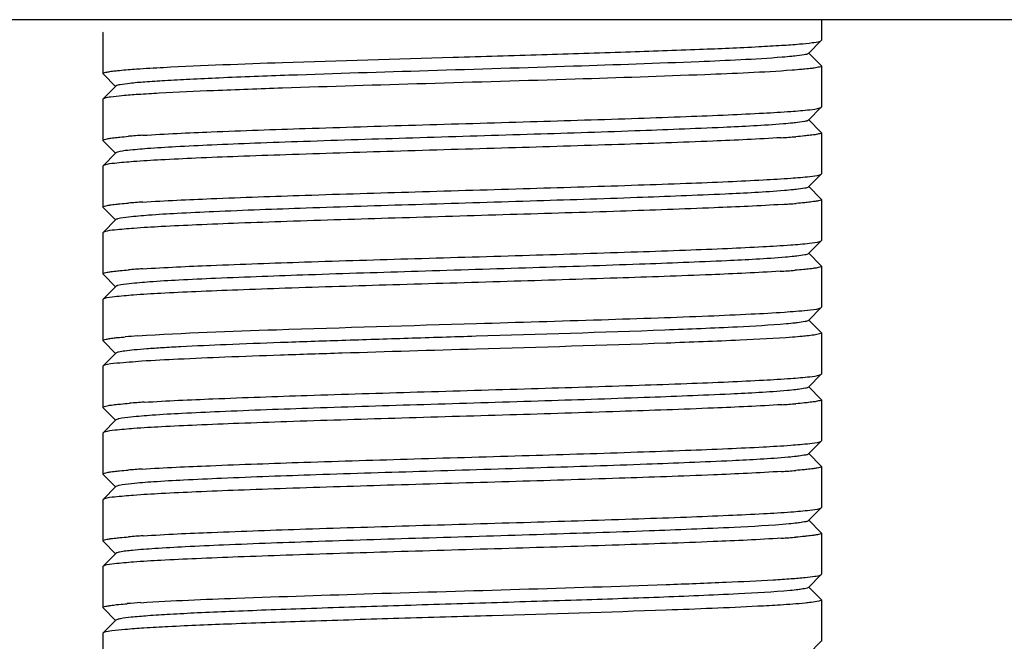
# Model space of a CAD drawing. Units: millimetres. Extents: x 30870 to 42436, y 2595 to 7877.
# Drawn here: x 36182 to 36201, y 6627 to 6639 of the extents above; entities that cross this region are included whole.
import ezdxf

# ---------------------------------------------------------------- set-up
doc = ezdxf.new("R2010")
doc.units = ezdxf.units.MM

msp = doc.modelspace()

# ---------------------------------------------------------------- linework, layer by layer
at = {"color": 7, "linetype": 'Continuous'}
for p, q in [((36285.183, 6639.45), (35959.683, 6639.45)), ((36197.183, 6639.45), (36197.183, 6639.05)), ((36183.186, 6639.206), (36183.183, 6639.2)), ((36183.183, 6639.2), (36183.183, 6638.4)), ((36196.93, 6638.794), (36197.18, 6639.044)), ((36197.18, 6639.044), (36197.183, 6639.05)), ((36197.18, 6638.556), (36196.93, 6638.807)), ((36197.18, 6638.556), (36197.183, 6638.55)), ((36197.183, 6638.55), (36197.183, 6637.75)), ((36183.186, 6638.394), (36183.183, 6638.4)), ((36183.186, 6638.394), (36183.437, 6638.144)), ((36183.437, 6638.157), (36183.186, 6637.906)), ((36183.186, 6637.906), (36183.183, 6637.9)), ((36183.183, 6637.9), (36183.183, 6637.1)), ((36196.93, 6637.494), (36197.18, 6637.744)), ((36197.18, 6637.744), (36197.183, 6637.75)), ((36197.18, 6637.256), (36196.93, 6637.507)), ((36197.18, 6637.256), (36197.183, 6637.25)), ((36197.183, 6637.25), (36197.183, 6636.45)), ((36183.186, 6637.094), (36183.183, 6637.1)), ((36183.186, 6637.094), (36183.437, 6636.844)), ((36183.437, 6636.857), (36183.186, 6636.606)), ((36183.186, 6636.606), (36183.183, 6636.6)), ((36183.183, 6636.6), (36183.183, 6635.8)), ((36196.93, 6636.194), (36197.18, 6636.444)), ((36197.18, 6636.444), (36197.183, 6636.45)), ((36197.18, 6635.956), (36196.93, 6636.207)), ((36197.18, 6635.956), (36197.183, 6635.95)), ((36197.183, 6635.95), (36197.183, 6635.15)), ((36183.186, 6635.794), (36183.183, 6635.8)), ((36183.186, 6635.794), (36183.437, 6635.544)), ((36183.437, 6635.557), (36183.186, 6635.306)), ((36183.186, 6635.306), (36183.183, 6635.3)), ((36183.183, 6635.3), (36183.183, 6634.5)), ((36196.93, 6634.894), (36197.18, 6635.144)), ((36197.18, 6635.144), (36197.183, 6635.15)), ((36197.18, 6634.656), (36196.93, 6634.907)), ((36197.18, 6634.656), (36197.183, 6634.65)), ((36197.183, 6634.65), (36197.183, 6633.85)), ((36183.186, 6634.494), (36183.183, 6634.5)), ((36183.186, 6634.494), (36183.437, 6634.244)), ((36183.437, 6634.257), (36183.186, 6634.006)), ((36183.186, 6634.006), (36183.183, 6634)), ((36183.183, 6634), (36183.183, 6633.2)), ((36196.93, 6633.594), (36197.18, 6633.844)), ((36197.18, 6633.844), (36197.183, 6633.85)), ((36197.18, 6633.356), (36196.93, 6633.607)), ((36197.18, 6633.356), (36197.183, 6633.35)), ((36197.183, 6633.35), (36197.183, 6632.55)), ((36183.186, 6633.194), (36183.183, 6633.2)), ((36183.186, 6633.194), (36183.437, 6632.944)), ((36183.437, 6632.957), (36183.186, 6632.706)), ((36183.186, 6632.706), (36183.183, 6632.7)), ((36183.183, 6632.7), (36183.183, 6631.9)), ((36196.93, 6632.294), (36197.18, 6632.544)), ((36197.18, 6632.544), (36197.183, 6632.55)), ((36197.18, 6632.056), (36196.93, 6632.307)), ((36183.186, 6631.894), (36183.183, 6631.9)), ((36183.186, 6631.894), (36183.437, 6631.644)), ((36197.18, 6632.056), (36197.183, 6632.05)), ((36197.183, 6632.05), (36197.183, 6631.25)), ((36183.437, 6631.657), (36183.186, 6631.406)), ((36183.186, 6631.406), (36183.183, 6631.4)), ((36183.183, 6631.4), (36183.183, 6630.6)), ((36196.93, 6630.994), (36197.18, 6631.244)), ((36197.18, 6631.244), (36197.183, 6631.25)), ((36197.18, 6630.756), (36196.93, 6631.007)), ((36197.18, 6630.756), (36197.183, 6630.75)), ((36197.183, 6630.75), (36197.183, 6629.95)), ((36183.186, 6630.594), (36183.183, 6630.6)), ((36183.186, 6630.594), (36183.437, 6630.344)), ((36183.437, 6630.357), (36183.186, 6630.106)), ((36183.186, 6630.106), (36183.183, 6630.1)), ((36183.183, 6630.1), (36183.183, 6629.3)), ((36196.93, 6629.694), (36197.18, 6629.944)), ((36197.18, 6629.944), (36197.183, 6629.95)), ((36197.18, 6629.456), (36196.93, 6629.707)), ((36197.18, 6629.456), (36197.183, 6629.45)), ((36197.183, 6629.45), (36197.183, 6628.65)), ((36183.186, 6629.294), (36183.183, 6629.3)), ((36183.186, 6629.294), (36183.437, 6629.044)), ((36183.437, 6629.057), (36183.186, 6628.806)), ((36183.186, 6628.806), (36183.183, 6628.8)), ((36183.183, 6628.8), (36183.183, 6628)), ((36196.93, 6628.394), (36197.18, 6628.644)), ((36197.18, 6628.644), (36197.183, 6628.65)), ((36197.18, 6628.156), (36196.93, 6628.407)), ((36197.18, 6628.156), (36197.183, 6628.15)), ((36197.183, 6628.15), (36197.183, 6627.35)), ((36183.186, 6627.994), (36183.183, 6628)), ((36183.186, 6627.994), (36183.437, 6627.744)), ((36183.437, 6627.757), (36183.186, 6627.506)), ((36183.186, 6627.506), (36183.183, 6627.5)), ((36183.183, 6627.5), (36183.183, 6626.7)), ((36196.93, 6627.094), (36197.18, 6627.344)), ((36197.18, 6627.344), (36197.183, 6627.35))]:
    msp.add_line(p, q, dxfattribs=at)
for centre, radius, start, end in [((36185.072, 6619.641), 17.593, 93.6209, 94.5387), ((36195.28, 6654.907), 17.791, 273.6081, 274.5231), ((36185.076, 6618.29), 17.644, 93.6281, 94.5267), ((36195.324, 6653.018), 17.2, 273.6568, 274.563), ((36185.068, 6617.093), 17.541, 93.6351, 94.5345), ((36195.219, 6653.164), 18.65, 273.5658, 274.4493), ((36184.827, 6619), 14.324, 93.8657, 94.8387), ((36185.145, 6613.427), 18.61, 93.5675, 94.4528), ((36195.298, 6649.467), 17.55, 273.6343, 274.5339), ((36185.042, 6613.548), 17.185, 93.658, 94.5641), ((36195.29, 6648.273), 17.657, 273.6277, 274.5254), ((36185.085, 6611.669), 17.765, 93.6091, 94.5255), ((36195.293, 6646.931), 17.614, 273.62, 274.5367), ((36184.977, 6611.83), 16.301, 93.7113, 94.6465)]:
    msp.add_arc(centre, radius, start, end, dxfattribs=at)
for points, knots in [([(36186.683, 6638.617), (36187.791, 6638.655), (36189.475, 6638.704), (36191.704, 6638.77), (36193.305, 6638.82), (36194.714, 6638.869), (36195.726, 6638.912), (36196.375, 6638.949), (36196.724, 6638.973), (36196.97, 6638.998), (36197.101, 6639.016), (36197.147, 6639.029)], [0, 0, 0, 0, 0.317327, 0.482589, 0.638739, 0.776106, 0.88626, 0.92892, 0.962417, 0.986208, 1, 1, 1, 1]), ([(36196.93, 6638.794), (36196.91, 6638.774), (36196.808, 6638.765), (36196.722, 6638.748), (36196.658, 6638.741)], [0, 0, 0, 0, 0.307802, 1, 1, 1, 1]), ([(36183.838, 6638.491), (36184.013, 6638.503), (36184.96, 6638.557), (36185.909, 6638.591), (36186.683, 6638.617)], [0, 0, 0, 0, 0.184215, 1, 1, 1, 1]), ([(36196.42, 6638.719), (36195.88, 6638.676), (36194.524, 6638.618), (36192.225, 6638.536), (36189.561, 6638.457), (36187.713, 6638.399), (36186.808, 6638.367)], [0, 0, 0, 0, 0.168865, 0.423206, 0.71769, 1, 1, 1, 1]), ([(36196.658, 6638.741), (36196.641, 6638.739), (36196.561, 6638.731), (36196.482, 6638.724), (36196.42, 6638.719)], [0, 0, 0, 0, 0.222033, 1, 1, 1, 1]), ([(36183.183, 6638.4), (36183.183, 6638.407), (36183.209, 6638.42), (36183.251, 6638.43), (36183.328, 6638.443), (36183.387, 6638.451), (36183.422, 6638.455)], [0, 0, 0, 0, 0.081575, 0.270951, 0.576848, 1, 1, 1, 1]), ([(36183.422, 6638.455), (36183.45, 6638.458), (36183.589, 6638.472), (36183.728, 6638.483), (36183.838, 6638.491)], [0, 0, 0, 0, 0.205291, 1, 1, 1, 1]), ([(36196.61, 6638.466), (36196.045, 6638.424), (36194.636, 6638.366), (36192.256, 6638.285), (36189.513, 6638.206), (36187.613, 6638.149), (36186.683, 6638.117)], [0, 0, 0, 0, 0.171238, 0.425791, 0.71914, 1, 1, 1, 1]), ([(36196.86, 6638.487), (36196.842, 6638.485), (36196.759, 6638.478), (36196.675, 6638.471), (36196.61, 6638.466)], [0, 0, 0, 0, 0.224229, 1, 1, 1, 1]), ([(36197.039, 6638.508), (36197.027, 6638.506), (36196.967, 6638.498), (36196.907, 6638.492), (36196.86, 6638.487)], [0, 0, 0, 0, 0.213658, 1, 1, 1, 1]), ([(36197.183, 6638.55), (36197.183, 6638.536), (36197.113, 6638.523), (36197.076, 6638.514), (36197.039, 6638.508)], [0, 0, 0, 0, 0.275726, 1, 1, 1, 1]), ([(36186.808, 6638.367), (36186.355, 6638.351), (36185.71, 6638.327), (36184.904, 6638.29), (36184.42, 6638.265), (36184.032, 6638.238), (36183.737, 6638.217), (36183.557, 6638.186), (36183.457, 6638.177), (36183.437, 6638.157)], [0, 0, 0, 0, 0.402615, 0.571939, 0.715738, 0.831947, 0.918717, 0.974913, 1, 1, 1, 1]), ([(36186.683, 6638.117), (36186.237, 6638.102), (36185.435, 6638.073), (36184.498, 6638.031), (36183.902, 6637.996), (36183.586, 6637.973), (36183.366, 6637.948), (36183.25, 6637.932), (36183.21, 6637.918)], [0, 0, 0, 0, 0.385279, 0.691056, 0.808377, 0.899749, 0.963871, 1, 1, 1, 1]), ([(36183.21, 6637.918), (36183.205, 6637.917), (36183.197, 6637.914), (36183.189, 6637.909), (36183.186, 6637.906)], [0, 0, 0, 0, 0.597267, 1, 1, 1, 1]), ([(36183.961, 6637.199), (36184.405, 6637.227), (36185.46, 6637.275), (36187.23, 6637.337), (36189.303, 6637.4), (36191.466, 6637.463), (36193.225, 6637.517), (36194.51, 6637.563), (36195.323, 6637.595), (36196.003, 6637.628), (36196.534, 6637.658), (36196.899, 6637.691), (36197.09, 6637.711), (36197.152, 6637.731)], [0, 0, 0, 0, 0.10101, 0.23991, 0.402519, 0.572184, 0.731554, 0.802194, 0.864318, 0.916351, 0.95692, 0.985031, 1, 1, 1, 1]), ([(36197.152, 6637.731), (36197.158, 6637.733), (36197.168, 6637.736), (36197.177, 6637.741), (36197.18, 6637.744)], [0, 0, 0, 0, 0.604518, 1, 1, 1, 1]), ([(36196.674, 6637.443), (36196.657, 6637.441), (36196.579, 6637.433), (36196.501, 6637.426), (36196.44, 6637.421)], [0, 0, 0, 0, 0.221135, 1, 1, 1, 1]), ([(36196.93, 6637.494), (36196.911, 6637.475), (36196.815, 6637.465), (36196.734, 6637.449), (36196.674, 6637.443)], [0, 0, 0, 0, 0.310274, 1, 1, 1, 1]), ([(36196.44, 6637.421), (36196.051, 6637.389), (36195.086, 6637.341), (36193.423, 6637.277), (36191.406, 6637.212), (36189.254, 6637.147), (36187.484, 6637.091), (36186.179, 6637.045), (36185.348, 6637.011), (36184.651, 6636.977), (36184.104, 6636.946), (36183.728, 6636.912), (36183.531, 6636.891), (36183.466, 6636.871)], [0, 0, 0, 0, 0.090143, 0.223112, 0.384396, 0.556364, 0.720211, 0.793408, 0.858025, 0.912316, 0.954762, 0.984247, 1, 1, 1, 1]), ([(36197.183, 6637.25), (36197.183, 6637.238), (36197.124, 6637.224), (36197.091, 6637.216), (36197.059, 6637.211)], [0, 0, 0, 0, 0.278976, 1, 1, 1, 1]), ([(36183.183, 6637.1), (36183.183, 6637.113), (36183.242, 6637.126), (36183.276, 6637.134), (36183.307, 6637.139)], [0, 0, 0, 0, 0.279126, 1, 1, 1, 1]), ([(36196.4, 6637.152), (36195.955, 6637.123), (36194.899, 6637.076), (36193.128, 6637.014), (36191.055, 6636.951), (36188.893, 6636.888), (36187.136, 6636.833), (36185.853, 6636.788), (36185.041, 6636.756), (36184.362, 6636.723), (36183.832, 6636.693), (36183.467, 6636.659), (36183.277, 6636.639), (36183.214, 6636.62)], [0, 0, 0, 0, 0.101231, 0.240259, 0.402907, 0.572539, 0.731828, 0.802417, 0.864489, 0.91647, 0.956991, 0.985062, 1, 1, 1, 1]), ([(36183.307, 6637.139), (36183.318, 6637.141), (36183.369, 6637.149), (36183.421, 6637.155), (36183.462, 6637.159)], [0, 0, 0, 0, 0.213374, 1, 1, 1, 1]), ([(36183.462, 6637.159), (36183.478, 6637.161), (36183.551, 6637.168), (36183.623, 6637.174), (36183.68, 6637.179)], [0, 0, 0, 0, 0.223879, 1, 1, 1, 1]), ([(36196.903, 6637.192), (36196.887, 6637.19), (36196.814, 6637.182), (36196.74, 6637.176), (36196.683, 6637.172)], [0, 0, 0, 0, 0.22386, 1, 1, 1, 1]), ([(36197.059, 6637.211), (36197.048, 6637.21), (36196.996, 6637.202), (36196.944, 6637.196), (36196.903, 6637.192)], [0, 0, 0, 0, 0.21336, 1, 1, 1, 1]), ([(36183.214, 6636.62), (36183.208, 6636.618), (36183.199, 6636.614), (36183.189, 6636.609), (36183.186, 6636.606)], [0, 0, 0, 0, 0.604206, 1, 1, 1, 1]), ([(36183.959, 6635.899), (36184.402, 6635.927), (36185.457, 6635.974), (36187.226, 6636.037), (36189.3, 6636.1), (36191.463, 6636.163), (36193.222, 6636.217), (36194.508, 6636.262), (36195.321, 6636.295), (36196.001, 6636.328), (36196.533, 6636.358), (36196.899, 6636.391), (36197.089, 6636.411), (36197.152, 6636.431)], [0, 0, 0, 0, 0.100888, 0.239709, 0.402313, 0.572031, 0.731427, 0.802079, 0.864217, 0.916263, 0.956854, 0.984995, 1, 1, 1, 1]), ([(36196.46, 6636.122), (36196.076, 6636.09), (36195.12, 6636.043), (36193.468, 6635.978), (36191.457, 6635.914), (36189.306, 6635.849), (36187.251, 6635.784), (36185.703, 6635.728), (36184.681, 6635.679), (36184.127, 6635.648), (36183.742, 6635.613), (36183.54, 6635.592), (36183.471, 6635.572)], [0, 0, 0, 0, 0.088869, 0.220814, 0.381437, 0.553178, 0.717257, 0.855737, 0.910496, 0.953499, 0.983595, 1, 1, 1, 1]), ([(36196.688, 6636.144), (36196.672, 6636.143), (36196.596, 6636.134), (36196.52, 6636.127), (36196.46, 6636.122)], [0, 0, 0, 0, 0.220412, 1, 1, 1, 1]), ([(36196.93, 6636.194), (36196.912, 6636.176), (36196.822, 6636.166), (36196.745, 6636.151), (36196.688, 6636.144)], [0, 0, 0, 0, 0.311743, 1, 1, 1, 1]), ([(36197.059, 6635.911), (36197.048, 6635.91), (36196.997, 6635.902), (36196.946, 6635.896), (36196.905, 6635.892)], [0, 0, 0, 0, 0.213749, 1, 1, 1, 1]), ([(36197.183, 6635.95), (36197.183, 6635.938), (36197.124, 6635.924), (36197.09, 6635.916), (36197.059, 6635.911)], [0, 0, 0, 0, 0.278969, 1, 1, 1, 1]), ([(36183.183, 6635.8), (36183.183, 6635.813), (36183.244, 6635.826), (36183.278, 6635.835), (36183.31, 6635.84)], [0, 0, 0, 0, 0.278591, 1, 1, 1, 1]), ([(36196.421, 6635.853), (36195.979, 6635.824), (36194.927, 6635.777), (36193.16, 6635.715), (36191.086, 6635.652), (36188.92, 6635.588), (36187.158, 6635.534), (36185.869, 6635.489), (36185.054, 6635.456), (36184.371, 6635.423), (36183.838, 6635.393), (36183.47, 6635.36), (36183.279, 6635.34), (36183.215, 6635.32)], [0, 0, 0, 0, 0.100399, 0.238926, 0.401411, 0.571198, 0.730792, 0.801557, 0.863812, 0.915972, 0.956676, 0.984916, 1, 1, 1, 1]), ([(36183.31, 6635.84), (36183.321, 6635.841), (36183.373, 6635.849), (36183.425, 6635.855), (36183.466, 6635.859)], [0, 0, 0, 0, 0.213754, 1, 1, 1, 1]), ([(36183.466, 6635.859), (36183.482, 6635.861), (36183.554, 6635.868), (36183.627, 6635.875), (36183.683, 6635.879)], [0, 0, 0, 0, 0.224291, 1, 1, 1, 1]), ([(36196.905, 6635.892), (36196.89, 6635.89), (36196.818, 6635.883), (36196.747, 6635.877), (36196.692, 6635.872)], [0, 0, 0, 0, 0.22431, 1, 1, 1, 1]), ([(36183.471, 6635.572), (36183.467, 6635.571), (36183.455, 6635.567), (36183.443, 6635.563), (36183.437, 6635.557)], [0, 0, 0, 0, 0.336686, 1, 1, 1, 1]), ([(36183.956, 6634.598), (36184.398, 6634.627), (36185.451, 6634.674), (36187.218, 6634.737), (36189.289, 6634.799), (36191.452, 6634.862), (36193.21, 6634.917), (36194.497, 6634.962), (36195.311, 6634.994), (36195.993, 6635.027), (36196.526, 6635.057), (36196.894, 6635.091), (36197.087, 6635.111), (36197.151, 6635.13)], [0, 0, 0, 0, 0.100689, 0.239307, 0.401711, 0.571277, 0.730677, 0.801381, 0.863598, 0.915757, 0.956494, 0.984808, 1, 1, 1, 1]), ([(36196.48, 6634.824), (36196.101, 6634.792), (36195.154, 6634.744), (36193.513, 6634.68), (36191.508, 6634.616), (36189.358, 6634.55), (36187.298, 6634.485), (36185.743, 6634.429), (36184.711, 6634.381), (36184.15, 6634.349), (36183.756, 6634.315), (36183.549, 6634.293), (36183.477, 6634.274)], [0, 0, 0, 0, 0.087594, 0.218512, 0.37847, 0.549983, 0.714295, 0.853442, 0.908663, 0.952232, 0.982922, 1, 1, 1, 1]), ([(36196.702, 6634.846), (36196.686, 6634.844), (36196.612, 6634.836), (36196.538, 6634.829), (36196.48, 6634.824)], [0, 0, 0, 0, 0.219783, 1, 1, 1, 1]), ([(36196.93, 6634.894), (36196.913, 6634.877), (36196.828, 6634.867), (36196.756, 6634.852), (36196.702, 6634.846)], [0, 0, 0, 0, 0.312565, 1, 1, 1, 1]), ([(36183.465, 6634.559), (36183.481, 6634.561), (36183.553, 6634.568), (36183.625, 6634.574), (36183.681, 6634.579)], [0, 0, 0, 0, 0.224331, 1, 1, 1, 1]), ([(36196.891, 6634.59), (36196.874, 6634.589), (36196.799, 6634.581), (36196.724, 6634.575), (36196.665, 6634.57)], [0, 0, 0, 0, 0.224248, 1, 1, 1, 1]), ([(36197.053, 6634.61), (36197.041, 6634.609), (36196.988, 6634.601), (36196.934, 6634.595), (36196.891, 6634.59)], [0, 0, 0, 0, 0.213719, 1, 1, 1, 1]), ([(36197.183, 6634.65), (36197.183, 6634.638), (36197.12, 6634.624), (36197.086, 6634.615), (36197.053, 6634.61)], [0, 0, 0, 0, 0.277822, 1, 1, 1, 1]), ([(36183.183, 6634.5), (36183.183, 6634.513), (36183.244, 6634.526), (36183.278, 6634.535), (36183.309, 6634.54)], [0, 0, 0, 0, 0.278656, 1, 1, 1, 1]), ([(36196.379, 6634.55), (36195.932, 6634.522), (36194.873, 6634.475), (36193.101, 6634.413), (36191.031, 6634.35), (36188.876, 6634.287), (36187.125, 6634.233), (36185.846, 6634.188), (36185.038, 6634.156), (36184.361, 6634.123), (36183.832, 6634.093), (36183.468, 6634.06), (36183.278, 6634.04), (36183.215, 6634.02)], [0, 0, 0, 0, 0.101892, 0.241214, 0.403846, 0.57324, 0.732198, 0.802625, 0.864557, 0.916434, 0.956905, 0.984986, 1, 1, 1, 1]), ([(36183.309, 6634.54), (36183.32, 6634.541), (36183.372, 6634.549), (36183.424, 6634.555), (36183.465, 6634.559)], [0, 0, 0, 0, 0.213757, 1, 1, 1, 1]), ([(36183.477, 6634.274), (36183.472, 6634.273), (36183.458, 6634.268), (36183.443, 6634.264), (36183.437, 6634.257)], [0, 0, 0, 0, 0.342976, 1, 1, 1, 1]), ([(36190.465, 6633.534), (36191.275, 6633.558), (36192.453, 6633.593), (36193.959, 6633.643), (36194.931, 6633.678), (36195.751, 6633.715), (36196.396, 6633.748), (36196.84, 6633.786), (36197.072, 6633.807), (36197.148, 6633.83)], [0, 0, 0, 0, 0.363307, 0.528395, 0.675291, 0.799444, 0.896785, 0.964327, 1, 1, 1, 1]), ([(36183.861, 6633.292), (36184.761, 6633.354), (36186.963, 6633.427), (36189.165, 6633.495), (36190.465, 6633.534)], [0, 0, 0, 0, 0.409367, 1, 1, 1, 1]), ([(36196.499, 6633.526), (36196.181, 6633.498), (36195.393, 6633.455), (36193.378, 6633.372), (36191.682, 6633.321), (36190.455, 6633.284)], [0, 0, 0, 0, 0.158174, 0.391481, 1, 1, 1, 1]), ([(36196.716, 6633.548), (36196.701, 6633.546), (36196.628, 6633.537), (36196.556, 6633.531), (36196.499, 6633.526)], [0, 0, 0, 0, 0.218764, 1, 1, 1, 1]), ([(36196.93, 6633.594), (36196.914, 6633.578), (36196.835, 6633.567), (36196.766, 6633.554), (36196.716, 6633.548)], [0, 0, 0, 0, 0.315349, 1, 1, 1, 1]), ([(36183.183, 6633.2), (36183.183, 6633.207), (36183.21, 6633.22), (36183.253, 6633.23), (36183.332, 6633.244), (36183.393, 6633.251), (36183.428, 6633.255)], [0, 0, 0, 0, 0.081189, 0.270571, 0.576629, 1, 1, 1, 1]), ([(36183.428, 6633.255), (36183.443, 6633.257), (36183.506, 6633.264), (36183.569, 6633.269), (36183.618, 6633.274)], [0, 0, 0, 0, 0.224114, 1, 1, 1, 1]), ([(36190.455, 6633.284), (36190.013, 6633.27), (36189.14, 6633.243), (36187.869, 6633.203), (36186.687, 6633.164), (36185.642, 6633.124), (36184.875, 6633.089), (36184.36, 6633.061), (36184.056, 6633.041), (36183.812, 6633.02), (36183.628, 6633.003), (36183.513, 6632.981), (36183.45, 6632.97), (36183.437, 6632.957)], [0, 0, 0, 0, 0.188946, 0.372423, 0.542691, 0.693359, 0.818674, 0.870203, 0.913668, 0.94864, 0.974756, 0.991863, 1, 1, 1, 1]), ([(36196.618, 6633.267), (36196.279, 6633.241), (36195.458, 6633.2), (36193.407, 6633.12), (36191.695, 6633.07), (36190.465, 6633.034)], [0, 0, 0, 0, 0.165712, 0.400538, 1, 1, 1, 1]), ([(36196.865, 6633.288), (36196.847, 6633.286), (36196.764, 6633.278), (36196.682, 6633.271), (36196.618, 6633.267)], [0, 0, 0, 0, 0.22417, 1, 1, 1, 1]), ([(36197.042, 6633.309), (36197.029, 6633.307), (36196.97, 6633.299), (36196.912, 6633.292), (36196.865, 6633.288)], [0, 0, 0, 0, 0.213556, 1, 1, 1, 1]), ([(36197.183, 6633.35), (36197.183, 6633.337), (36197.115, 6633.323), (36197.077, 6633.314), (36197.042, 6633.309)], [0, 0, 0, 0, 0.276089, 1, 1, 1, 1]), ([(36190.465, 6633.034), (36189.592, 6633.008), (36188.317, 6632.971), (36186.683, 6632.918), (36185.617, 6632.88), (36184.717, 6632.84), (36184.013, 6632.807), (36183.535, 6632.764), (36183.288, 6632.745), (36183.211, 6632.719)], [0, 0, 0, 0, 0.360751, 0.526856, 0.675381, 0.80095, 0.899047, 0.966155, 1, 1, 1, 1]), ([(36183.211, 6632.719), (36183.206, 6632.717), (36183.197, 6632.714), (36183.189, 6632.709), (36183.186, 6632.706)], [0, 0, 0, 0, 0.598245, 1, 1, 1, 1]), ([(36183.987, 6632), (36184.434, 6632.029), (36185.492, 6632.076), (36187.265, 6632.138), (36189.334, 6632.201), (36191.49, 6632.264), (36193.241, 6632.318), (36194.52, 6632.363), (36195.329, 6632.395), (36196.006, 6632.428), (36196.534, 6632.458), (36196.899, 6632.491), (36197.089, 6632.511), (36197.152, 6632.531)], [0, 0, 0, 0, 0.101861, 0.241168, 0.403797, 0.573198, 0.73217, 0.802605, 0.864544, 0.916426, 0.956902, 0.984986, 1, 1, 1, 1]), ([(36196.93, 6632.294), (36196.915, 6632.279), (36196.841, 6632.268), (36196.776, 6632.255), (36196.73, 6632.249)], [0, 0, 0, 0, 0.317402, 1, 1, 1, 1]), ([(36196.518, 6632.227), (36196.15, 6632.195), (36195.221, 6632.147), (36193.602, 6632.083), (36191.61, 6632.019), (36189.461, 6631.954), (36187.392, 6631.889), (36185.822, 6631.832), (36184.774, 6631.784), (36184.197, 6631.752), (36183.786, 6631.718), (36183.568, 6631.696), (36183.491, 6631.677)], [0, 0, 0, 0, 0.08506, 0.213941, 0.372581, 0.54364, 0.708411, 0.848881, 0.905059, 0.949712, 0.981641, 1, 1, 1, 1]), ([(36196.73, 6632.249), (36196.714, 6632.247), (36196.644, 6632.239), (36196.573, 6632.232), (36196.518, 6632.227)], [0, 0, 0, 0, 0.217923, 1, 1, 1, 1]), ([(36183.183, 6631.9), (36183.183, 6631.913), (36183.246, 6631.927), (36183.281, 6631.935), (36183.314, 6631.94)], [0, 0, 0, 0, 0.277883, 1, 1, 1, 1]), ([(36196.41, 6631.952), (36195.968, 6631.924), (36194.915, 6631.877), (36193.148, 6631.814), (36191.077, 6631.751), (36188.914, 6631.688), (36187.155, 6631.634), (36185.869, 6631.589), (36185.055, 6631.556), (36184.373, 6631.524), (36183.84, 6631.494), (36183.472, 6631.46), (36183.28, 6631.44), (36183.216, 6631.42)], [0, 0, 0, 0, 0.100708, 0.239343, 0.401759, 0.57133, 0.730729, 0.801429, 0.86364, 0.91579, 0.956518, 0.98482, 1, 1, 1, 1]), ([(36183.314, 6631.94), (36183.325, 6631.942), (36183.379, 6631.95), (36183.433, 6631.956), (36183.475, 6631.96)], [0, 0, 0, 0, 0.213696, 1, 1, 1, 1]), ([(36183.475, 6631.96), (36183.492, 6631.962), (36183.567, 6631.969), (36183.642, 6631.976), (36183.7, 6631.98)], [0, 0, 0, 0, 0.22422, 1, 1, 1, 1]), ([(36196.902, 6631.991), (36196.886, 6631.99), (36196.813, 6631.982), (36196.741, 6631.976), (36196.685, 6631.972)], [0, 0, 0, 0, 0.224322, 1, 1, 1, 1]), ([(36197.057, 6632.011), (36197.046, 6632.009), (36196.995, 6632.002), (36196.943, 6631.996), (36196.902, 6631.991)], [0, 0, 0, 0, 0.213751, 1, 1, 1, 1]), ([(36197.183, 6632.05), (36197.183, 6632.038), (36197.123, 6632.024), (36197.089, 6632.016), (36197.057, 6632.011)], [0, 0, 0, 0, 0.278657, 1, 1, 1, 1]), ([(36183.491, 6631.677), (36183.484, 6631.676), (36183.466, 6631.671), (36183.446, 6631.666), (36183.437, 6631.657)], [0, 0, 0, 0, 0.351522, 1, 1, 1, 1]), ([(36183.946, 6630.698), (36184.387, 6630.727), (36185.439, 6630.774), (36187.206, 6630.836), (36189.28, 6630.899), (36191.446, 6630.962), (36193.209, 6631.017), (36194.497, 6631.062), (36195.313, 6631.094), (36195.995, 6631.127), (36196.529, 6631.157), (36196.896, 6631.191), (36197.088, 6631.211), (36197.152, 6631.231)], [0, 0, 0, 0, 0.100379, 0.238891, 0.401369, 0.571157, 0.730757, 0.801528, 0.863788, 0.915954, 0.956663, 0.98491, 1, 1, 1, 1]), ([(36196.537, 6630.929), (36196.173, 6630.896), (36195.253, 6630.849), (36193.647, 6630.784), (36191.661, 6630.72), (36189.513, 6630.655), (36187.439, 6630.59), (36185.862, 6630.534), (36184.806, 6630.486), (36184.222, 6630.454), (36183.802, 6630.42), (36183.578, 6630.397), (36183.498, 6630.379)], [0, 0, 0, 0, 0.083793, 0.211652, 0.369631, 0.540462, 0.705464, 0.846598, 0.903234, 0.94845, 0.980971, 1, 1, 1, 1]), ([(36196.743, 6630.951), (36196.728, 6630.949), (36196.659, 6630.941), (36196.59, 6630.934), (36196.537, 6630.929)], [0, 0, 0, 0, 0.217186, 1, 1, 1, 1]), ([(36196.93, 6630.994), (36196.916, 6630.979), (36196.846, 6630.969), (36196.786, 6630.957), (36196.743, 6630.951)], [0, 0, 0, 0, 0.318328, 1, 1, 1, 1]), ([(36197.183, 6630.75), (36197.183, 6630.738), (36197.123, 6630.724), (36197.089, 6630.716), (36197.057, 6630.711)], [0, 0, 0, 0, 0.278564, 1, 1, 1, 1]), ([(36183.183, 6630.6), (36183.183, 6630.613), (36183.243, 6630.626), (36183.276, 6630.634), (36183.308, 6630.639)], [0, 0, 0, 0, 0.278974, 1, 1, 1, 1]), ([(36196.407, 6630.652), (36195.964, 6630.623), (36194.91, 6630.576), (36193.14, 6630.514), (36191.067, 6630.451), (36188.903, 6630.388), (36187.144, 6630.334), (36185.859, 6630.288), (36185.046, 6630.256), (36184.366, 6630.223), (36183.834, 6630.193), (36183.468, 6630.16), (36183.278, 6630.14), (36183.215, 6630.12)], [0, 0, 0, 0, 0.100896, 0.239722, 0.402328, 0.572045, 0.731437, 0.802086, 0.864222, 0.916266, 0.956856, 0.984995, 1, 1, 1, 1]), ([(36183.308, 6630.639), (36183.318, 6630.641), (36183.37, 6630.649), (36183.421, 6630.655), (36183.461, 6630.659)], [0, 0, 0, 0, 0.213755, 1, 1, 1, 1]), ([(36183.461, 6630.659), (36183.477, 6630.661), (36183.548, 6630.668), (36183.619, 6630.674), (36183.675, 6630.678)], [0, 0, 0, 0, 0.224318, 1, 1, 1, 1]), ([(36196.901, 6630.691), (36196.884, 6630.69), (36196.812, 6630.682), (36196.74, 6630.676), (36196.683, 6630.672)], [0, 0, 0, 0, 0.224306, 1, 1, 1, 1]), ([(36197.057, 6630.711), (36197.046, 6630.709), (36196.994, 6630.702), (36196.942, 6630.696), (36196.901, 6630.691)], [0, 0, 0, 0, 0.213767, 1, 1, 1, 1]), ([(36183.498, 6630.379), (36183.49, 6630.377), (36183.47, 6630.372), (36183.447, 6630.367), (36183.437, 6630.357)], [0, 0, 0, 0, 0.356524, 1, 1, 1, 1]), ([(36183.966, 6629.399), (36184.411, 6629.428), (36185.467, 6629.475), (36187.238, 6629.537), (36189.311, 6629.6), (36191.473, 6629.663), (36193.23, 6629.717), (36194.513, 6629.763), (36195.325, 6629.795), (36196.005, 6629.828), (36196.535, 6629.858), (36196.9, 6629.891), (36197.09, 6629.911), (36197.153, 6629.931)], [0, 0, 0, 0, 0.101208, 0.240221, 0.40286, 0.572491, 0.731787, 0.802381, 0.864458, 0.916446, 0.956975, 0.985054, 1, 1, 1, 1]), ([(36197.153, 6629.931), (36197.158, 6629.933), (36197.168, 6629.936), (36197.177, 6629.941), (36197.18, 6629.944)], [0, 0, 0, 0, 0.60431, 1, 1, 1, 1]), ([(36196.555, 6629.631), (36196.197, 6629.598), (36195.286, 6629.55), (36193.691, 6629.486), (36191.711, 6629.422), (36189.565, 6629.357), (36187.486, 6629.292), (36185.902, 6629.236), (36184.838, 6629.187), (36184.246, 6629.155), (36183.819, 6629.122), (36183.589, 6629.098), (36183.505, 6629.081)], [0, 0, 0, 0, 0.082533, 0.209377, 0.366699, 0.537303, 0.702532, 0.844324, 0.901448, 0.947192, 0.980342, 1, 1, 1, 1]), ([(36196.755, 6629.653), (36196.741, 6629.651), (36196.674, 6629.642), (36196.607, 6629.636), (36196.555, 6629.631)], [0, 0, 0, 0, 0.216018, 1, 1, 1, 1]), ([(36196.93, 6629.694), (36196.916, 6629.68), (36196.852, 6629.67), (36196.796, 6629.658), (36196.755, 6629.653)], [0, 0, 0, 0, 0.321374, 1, 1, 1, 1]), ([(36196.905, 6629.392), (36196.889, 6629.39), (36196.816, 6629.383), (36196.743, 6629.376), (36196.686, 6629.372)], [0, 0, 0, 0, 0.223896, 1, 1, 1, 1]), ([(36197.06, 6629.411), (36197.049, 6629.41), (36196.997, 6629.402), (36196.946, 6629.396), (36196.905, 6629.392)], [0, 0, 0, 0, 0.21339, 1, 1, 1, 1]), ([(36197.183, 6629.45), (36197.183, 6629.438), (36197.124, 6629.424), (36197.091, 6629.416), (36197.06, 6629.411)], [0, 0, 0, 0, 0.279087, 1, 1, 1, 1]), ([(36183.183, 6629.3), (36183.183, 6629.313), (36183.243, 6629.326), (36183.276, 6629.334), (36183.307, 6629.339)], [0, 0, 0, 0, 0.279021, 1, 1, 1, 1]), ([(36196.405, 6629.352), (36195.961, 6629.323), (36194.906, 6629.276), (36193.136, 6629.214), (36191.062, 6629.151), (36188.899, 6629.088), (36187.141, 6629.034), (36185.856, 6628.988), (36185.044, 6628.956), (36184.364, 6628.923), (36183.833, 6628.893), (36183.467, 6628.859), (36183.277, 6628.84), (36183.214, 6628.82)], [0, 0, 0, 0, 0.10103, 0.239945, 0.402564, 0.572231, 0.731596, 0.802232, 0.86435, 0.916377, 0.956938, 0.985041, 1, 1, 1, 1]), ([(36183.307, 6629.339), (36183.318, 6629.341), (36183.37, 6629.349), (36183.422, 6629.355), (36183.463, 6629.359)], [0, 0, 0, 0, 0.213342, 1, 1, 1, 1]), ([(36183.463, 6629.359), (36183.479, 6629.361), (36183.553, 6629.368), (36183.626, 6629.374), (36183.683, 6629.379)], [0, 0, 0, 0, 0.22384, 1, 1, 1, 1]), ([(36183.505, 6629.081), (36183.497, 6629.079), (36183.474, 6629.073), (36183.448, 6629.068), (36183.437, 6629.057)], [0, 0, 0, 0, 0.359767, 1, 1, 1, 1]), ([(36183.214, 6628.82), (36183.208, 6628.818), (36183.199, 6628.814), (36183.189, 6628.809), (36183.186, 6628.806)], [0, 0, 0, 0, 0.604396, 1, 1, 1, 1]), ([(36194.16, 6628.45), (36194.549, 6628.464), (36195.245, 6628.491), (36196.056, 6628.529), (36196.569, 6628.562), (36196.839, 6628.584), (36197.028, 6628.606), (36197.127, 6628.621), (36197.161, 6628.634)], [0, 0, 0, 0, 0.388654, 0.693917, 0.810381, 0.90085, 0.964246, 1, 1, 1, 1]), ([(36197.161, 6628.634), (36197.165, 6628.635), (36197.172, 6628.638), (36197.178, 6628.642), (36197.18, 6628.644)], [0, 0, 0, 0, 0.588981, 1, 1, 1, 1]), ([(36183.922, 6628.096), (36184.542, 6628.137), (36186.049, 6628.197), (36189.462, 6628.308), (36192.254, 6628.382), (36194.16, 6628.45)], [0, 0, 0, 0, 0.182064, 0.441468, 1, 1, 1, 1]), ([(36196.572, 6628.332), (36196.238, 6628.301), (36195.386, 6628.255), (36194.534, 6628.22), (36194.018, 6628.2)], [0, 0, 0, 0, 0.39393, 1, 1, 1, 1]), ([(36196.767, 6628.354), (36196.753, 6628.352), (36196.689, 6628.344), (36196.624, 6628.337), (36196.572, 6628.332)], [0, 0, 0, 0, 0.215083, 1, 1, 1, 1]), ([(36196.93, 6628.394), (36196.917, 6628.381), (36196.858, 6628.37), (36196.805, 6628.36), (36196.767, 6628.354)], [0, 0, 0, 0, 0.324292, 1, 1, 1, 1]), ([(36183.302, 6628.038), (36183.312, 6628.04), (36183.361, 6628.047), (36183.41, 6628.053), (36183.449, 6628.058)], [0, 0, 0, 0, 0.213552, 1, 1, 1, 1]), ([(36194.018, 6628.2), (36193.482, 6628.18), (36192.357, 6628.142), (36190.632, 6628.089), (36188.874, 6628.035), (36187.447, 6627.99), (36186.384, 6627.952), (36185.679, 6627.925), (36185.055, 6627.898), (36184.523, 6627.87), (36184.092, 6627.844), (36183.771, 6627.817), (36183.572, 6627.796), (36183.475, 6627.774), (36183.444, 6627.764), (36183.437, 6627.757)], [0, 0, 0, 0, 0.151829, 0.318745, 0.488664, 0.64959, 0.723031, 0.789999, 0.849303, 0.8999, 0.940848, 0.971481, 0.991233, 0.996962, 1, 1, 1, 1]), ([(36183.449, 6628.058), (36183.465, 6628.059), (36183.534, 6628.066), (36183.603, 6628.072), (36183.656, 6628.077)], [0, 0, 0, 0, 0.223997, 1, 1, 1, 1]), ([(36196.384, 6628.051), (36196.238, 6628.041), (36195.497, 6628), (36194.756, 6627.972), (36194.16, 6627.95)], [0, 0, 0, 0, 0.196788, 1, 1, 1, 1]), ([(36196.98, 6628.1), (36196.942, 6628.096), (36196.744, 6628.074), (36196.545, 6628.061), (36196.384, 6628.051)], [0, 0, 0, 0, 0.190411, 1, 1, 1, 1]), ([(36197.183, 6628.15), (36197.183, 6628.144), (36197.162, 6628.133), (36197.099, 6628.116), (36197.031, 6628.107), (36196.98, 6628.1)], [0, 0, 0, 0, 0.084144, 0.273681, 1, 1, 1, 1]), ([(36183.183, 6628), (36183.183, 6628.012), (36183.24, 6628.026), (36183.272, 6628.034), (36183.302, 6628.038)], [0, 0, 0, 0, 0.280118, 1, 1, 1, 1]), ([(36194.16, 6627.95), (36193.029, 6627.91), (36191.293, 6627.858), (36188.979, 6627.79), (36187.285, 6627.738), (36185.787, 6627.686), (36184.708, 6627.642), (36184.018, 6627.603), (36183.65, 6627.578), (36183.394, 6627.552), (36183.259, 6627.534), (36183.213, 6627.519)], [0, 0, 0, 0, 0.309818, 0.475558, 0.633733, 0.773667, 0.88597, 0.929313, 0.963101, 0.986778, 1, 1, 1, 1]), ([(36183.213, 6627.519), (36183.207, 6627.518), (36183.198, 6627.514), (36183.189, 6627.509), (36183.186, 6627.506)], [0, 0, 0, 0, 0.602277, 1, 1, 1, 1])]:
    msp.add_open_spline(points, degree=3, knots=knots, dxfattribs=at)
for points in [[(36197.147, 6639.029), (36197.159, 6639.033), (36197.172, 6639.036), (36197.18, 6639.044)], [(36183.466, 6636.871), (36183.456, 6636.867), (36183.444, 6636.864), (36183.437, 6636.857)], [(36197.152, 6636.431), (36197.162, 6636.434), (36197.173, 6636.437), (36197.18, 6636.444)], [(36183.215, 6635.32), (36183.205, 6635.317), (36183.194, 6635.314), (36183.186, 6635.306)], [(36197.151, 6635.13), (36197.161, 6635.134), (36197.173, 6635.137), (36197.18, 6635.144)], [(36183.215, 6634.02), (36183.205, 6634.017), (36183.194, 6634.014), (36183.186, 6634.006)], [(36197.148, 6633.83), (36197.159, 6633.833), (36197.172, 6633.836), (36197.18, 6633.844)], [(36197.152, 6632.531), (36197.162, 6632.534), (36197.173, 6632.537), (36197.18, 6632.544)], [(36183.216, 6631.42), (36183.206, 6631.417), (36183.194, 6631.414), (36183.186, 6631.406)], [(36197.152, 6631.231), (36197.162, 6631.234), (36197.173, 6631.237), (36197.18, 6631.244)], [(36183.215, 6630.12), (36183.205, 6630.117), (36183.194, 6630.114), (36183.186, 6630.106)]]:
    msp.add_open_spline(points, degree=3, dxfattribs=at)

doc.saveas('drawing.dxf')
